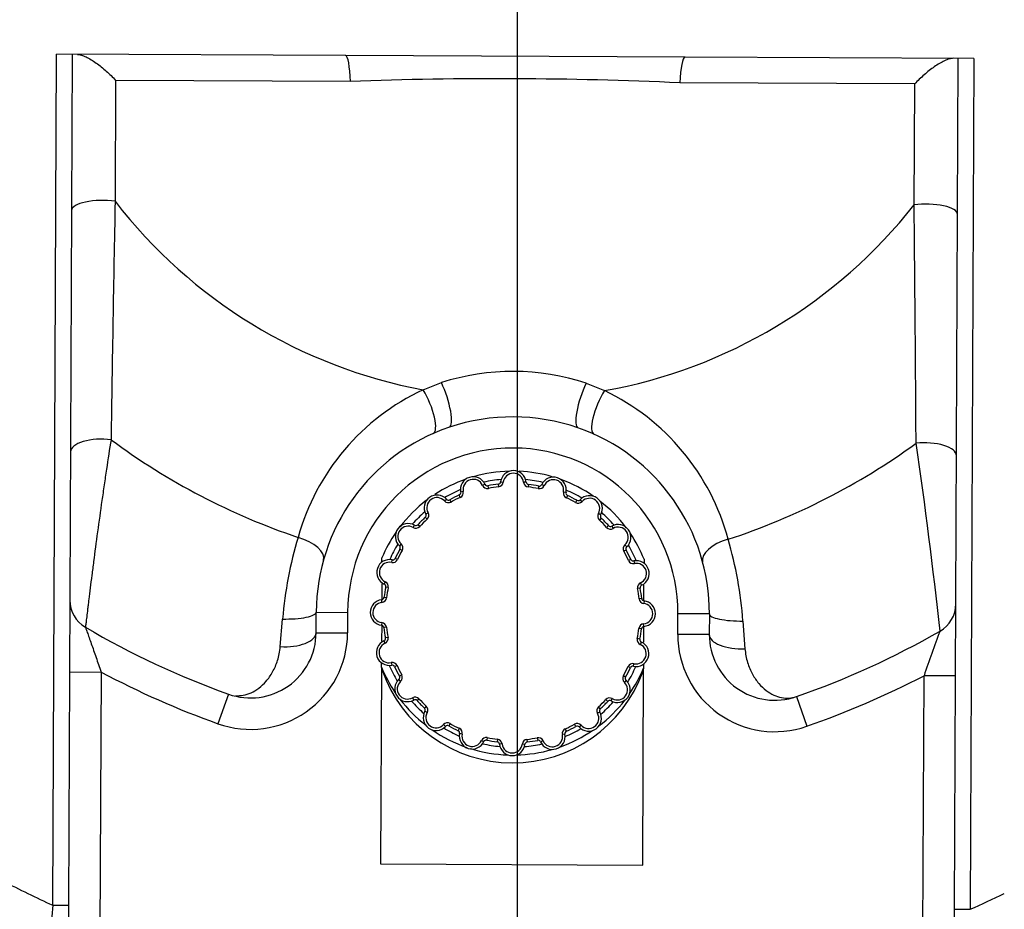
# Model space of a CAD drawing. Units: inches. Extents: x 0 to 17, y 0 to 11.
# Drawn here: x 3.9 to 4.3, y 3.7 to 4 of the extents above; entities that cross this region are included whole.
import ezdxf
from ezdxf import colors
from ezdxf.entities.mleader import LeaderData, LeaderLine
from ezdxf.enums import TextEntityAlignment as Align
from ezdxf.math import Vec2, Vec3

# ---------------------------------------------------------------- set-up
doc = ezdxf.new("R2010")
doc.units = ezdxf.units.IN
doc.header["$MEASUREMENT"] = 0
for name, color, linetype in [('26662005_1', 7, 'Continuous'), ('38243494_2', 7, 'Continuous'), ('38346630', 7, 'Continuous'), ('Default', 7, 'Continuous')]:
    doc.layers.add(name, color=color, linetype=linetype)
doc.styles.add('SEACAD_Arial', font='arial.ttf')
doc.dimstyles.new('ANSI', dxfattribs={"dimtxt": 0.125, "dimasz": 0.25, "dimexe": 0.0625, "dimexo": 0.0625, "dimgap": 0.03125, "dimtad": 0, "dimtih": 1, "dimtoh": 1, "dimlfac": 10.63829787234043, "dimzin": 4, "dimdsep": 46, "dimtxsty": 'SEACAD_Arial', "dimblk1": '_SE_FILLED', "dimblk2": '_SE_FILLED', "dimsah": 1, "dimcen": 0.0625, "dimadec": 0, "dimazin": 0, "dimtfac": 1, "dimtdec": 1, "dimtofl": 0, "dimtmove": 1, "dimatfit": 3, "dimfxl": 1, "dimtolj": 1, "dimtzin": 4, "dimarcsym": 0})
doc.dimstyles.new('outline', dxfattribs={"dimtxt": 0.125, "dimasz": 0.25, "dimexe": 0.0625, "dimexo": 0.0625, "dimgap": 0.03125, "dimtad": 0, "dimtih": 1, "dimtoh": 1, "dimlfac": 10.63829787234043, "dimzin": 4, "dimdsep": 46, "dimtxsty": 'SEACAD_Arial', "dimblk1": '_SE_FILLED', "dimblk2": '_SE_FILLED', "dimsah": 1, "dimcen": 0.0625, "dimadec": 0, "dimazin": 0, "dimtfac": 1, "dimtdec": 1, "dimtofl": 0, "dimtmove": 1, "dimatfit": 3, "dimfxl": 1, "dimtolj": 1, "dimtzin": 4, "dimarcsym": 0})

# ---------------------------------------------------------------- blocks, each defined once
blk = doc.blocks.new('SE')
at = {"layer": '26662005_1', "color": 7, "linetype": 'Continuous'}
for p, q in [((4.10242271419173, 3.852761315104882), (4.103356364398015, 3.852652240395141)), ((4.111577069908258, 3.852720501956099), (4.110642484254027, 3.852619756460395)), ((4.089014555114033, 3.849293002598895), (4.088092895062439, 3.849108225031814)), ((4.096811816675695, 3.851898260909674), (4.095954104969481, 3.85151364339964)), ((4.097850134871734, 3.8513603919451), (4.09803074136156, 3.850437905470493)), ((4.101594036106886, 3.851936269451009), (4.101699008228325, 3.851002149087394)), ((4.112398358543789, 3.851888100204283), (4.112285061525089, 3.850954952956763)), ((4.11613697614585, 3.851278863151943), (4.115948151498825, 3.850358023723662)), ((4.117180048966535, 3.851807452586217), (4.118034297140196, 3.851415202592211)), ((4.125873746666654, 3.848939785486155), (4.124953770819882, 3.849132773675835)), ((4.082326433870572, 3.845922708546701), (4.083023312830935, 3.846553549029394)), ((4.084633853744835, 3.84554133691565), (4.084177022768066, 3.846362863213868)), ((4.087948221985392, 3.847211521286014), (4.087559728498118, 3.848067484375374)), ((4.126397612287777, 3.847894332230249), (4.126001502062127, 3.847041867164023)), ((4.129764984317375, 3.846159616987146), (4.129300846373956, 3.845342196673306)), ((4.130920348638696, 3.846340008185095), (4.131611575016598, 3.845702979069204)), ((4.076041815534844, 3.839357193379578), (4.075407829131065, 3.840051211563651)), ((4.076412745506226, 3.841666314804156), (4.075593294116755, 3.84120577227594)), ((4.138302388618966, 3.840926194369721), (4.137487076225383, 3.841394025216151)), ((4.138477551608697, 3.839770025858514), (4.137837402204847, 3.839081688193737)), ((4.07109344235403, 3.836394231559317), (4.07156127320046, 3.837209543952899)), ((4.073405779376444, 3.836744557538781), (4.072717441711667, 3.837384706942631)), ((4.141144056229717, 3.837079638439115), (4.140450038045645, 3.836445652035337)), ((4.142298616942006, 3.836894173453425), (4.142759159470223, 3.836074722063955)), ((4.066784488500978, 3.830518730350531), (4.066147459385086, 3.829827503972629)), ((4.067145270896875, 3.828208001707889), (4.066327850583034, 3.828672139651309)), ((4.147455707879935, 3.828310444802114), (4.146634181581716, 3.827853613825345)), ((4.14764639369546, 3.829464154739246), (4.147015553212768, 3.830161033699608)), ((4.059871029783004, 3.823941978252325), (4.059878022090572, 3.825510347091026)), ((4.063354693894346, 3.823860926153816), (4.063547682084026, 3.824780902000588)), ((4.065445600406158, 3.82490865739606), (4.064593135339932, 3.82530476762171)), ((4.14916032904144, 3.824927739072062), (4.148304365952081, 3.82453924558479)), ((4.150201069697881, 3.824394572507742), (4.150385847264962, 3.823472912456148)), ((4.153877087898837, 3.825091268132642), (4.153870170534206, 3.823539708933238)), ((4.05983631639525, 3.816155793919831), (4.059811056571491, 3.81049003621877)), ((4.06107226497797, 3.816941452474128), (4.060680014983964, 3.816087204300468)), ((4.062129443846519, 3.814855306832758), (4.061208604418239, 3.815044131479783)), ((4.152453236611167, 3.814637332698446), (4.151530750136559, 3.81445672620862)), ((4.15299110557574, 3.815675650894486), (4.152606488065707, 3.816533362600699)), ((4.153810122379757, 3.810070957260386), (4.153835382203516, 3.815736714961446)), ((4.059867711109787, 3.80954963958796), (4.059766965614083, 3.810484225242192)), ((4.061532514613417, 3.811192216859022), (4.060599367365898, 3.811305513877723)), ((4.153029114117075, 3.810893431463295), (4.15209499375346, 3.810788459341856)), ((4.153854159770948, 3.81006475337845), (4.153745085061207, 3.809131103172166)), ((4.05983522717504, 3.802263519731949), (4.059726152465299, 3.801329869525664)), ((4.05977018985649, 3.801323665643729), (4.059744930032731, 3.795657907942668)), ((4.061485318482787, 3.800606163562259), (4.060551198119172, 3.800501191440819)), ((4.152980944870349, 3.800089109026392), (4.15204779762283, 3.800202406045092)), ((4.153813346622165, 3.800910397661923), (4.153712601126461, 3.801844983316154)), ((4.153743995840997, 3.795238828984284), (4.153769255664756, 3.800904586685344)), ((4.062049562099688, 3.796937896695494), (4.06112707562508, 3.796757290205668)), ((4.152371707818009, 3.796350491424331), (4.151450868389729, 3.796539316071356)), ((4.06097382417054, 3.794861260303415), (4.060589206660507, 3.795718972009629)), ((4.152900297252283, 3.795307418603646), (4.152508047258276, 3.794453170429986)), ((4.05970322433741, 3.786303354771473), (4.059388307413943, 3.715667747755315)), ((4.05970322433741, 3.786303354771473), (4.059710141702041, 3.787854913970877)), ((4.063194464971286, 3.787921710447967), (4.063379242538367, 3.787000050396372)), ((4.065275946284167, 3.786855377319325), (4.064419983194807, 3.786466883832052)), ((4.148987176896315, 3.786089855282404), (4.148134711830089, 3.786485965508054)), ((4.150032630152221, 3.786613720903527), (4.150225618341901, 3.787533696750299)), ((4.153387373222207, 3.71524866879693), (4.153702290145675, 3.785884275813089)), ((4.153709282453243, 3.787452644651789), (4.153702290145675, 3.785884275813089)), ((4.066564759023479, 3.781233589204506), (4.065933918540786, 3.781930468164869)), ((4.06694613065453, 3.783541009078768), (4.066124604356312, 3.783084178101999)), ((4.147252461653212, 3.782722483252805), (4.146435041339372, 3.783186621196225)), ((4.147432852851161, 3.781567118931485), (4.14679582373527, 3.780875892553583)), ((4.070821152766024, 3.775319900840159), (4.071281695294241, 3.77450044945069)), ((4.073130274190603, 3.774948970868778), (4.07243625600653, 3.774314984464999)), ((4.142019039035787, 3.774185078951215), (4.142486869882218, 3.775000391344797)), ((4.0757429100314, 3.772312934710377), (4.07510276062755, 3.771624597045601)), ((4.138172483105182, 3.771343411340464), (4.137538496701404, 3.772037429524536)), ((4.14086287052458, 3.774009915961483), (4.140174532859803, 3.774650065365333)), ((4.076093236010863, 3.770000597687964), (4.075277923617281, 3.770468428534393)), ((4.137987018119492, 3.770188850628175), (4.137167566730022, 3.769728308099958)), ((4.08196873721965, 3.765691643834911), (4.082659963597551, 3.765054614719019)), ((4.084279465862291, 3.766052426230809), (4.083815327918872, 3.765235005916968)), ((4.08757881017412, 3.764352755740092), (4.087182699948471, 3.763500290673865)), ((4.129403289468181, 3.765031759690246), (4.128946458491412, 3.765853285988465)), ((4.130556999405313, 3.764841073874721), (4.131253878365675, 3.765471914357414)), ((4.088626541416366, 3.762261849228279), (4.087706565569594, 3.762454837417959)), ((4.097632160737422, 3.761036599180452), (4.097443336090397, 3.760115759752172)), ((4.115549570874687, 3.760956717433621), (4.115730177364513, 3.760034230959014)), ((4.125487417173808, 3.7622863978723), (4.124565757122214, 3.762101620305219)), ((4.126020583738129, 3.763327138528741), (4.125632090250856, 3.764183101618101)), ((4.095546015096052, 3.759979420311904), (4.096400263269713, 3.759587170317898)), ((4.101295250711158, 3.760439669947351), (4.101181953692458, 3.759506522699831)), ((4.10293782798222, 3.75877486644372), (4.102003242327989, 3.758674120948016)), ((4.110223947838232, 3.758742382508973), (4.111157598044517, 3.758633307799232)), ((4.111881304007922, 3.76039247381672), (4.111986276129361, 3.759458353453105)), ((4.117626207266766, 3.759880979504474), (4.116768495560552, 3.759496361994441)), ((4.059388307413942, 3.715667747755314), (4.153387373222207, 3.71524866879693))]:
    blk.add_line(p, q, dxfattribs=at)
for centre, radius, start, end in [((4.106790156118124, 3.805697311452057), 0.05092450000000001, 91.36859454774138, 106.1205217258273), ((4.106997600202524, 3.852226849027149), 0.004606000000000003, 6.152553186517285, 173.3365630870555), ((4.106790156118124, 3.805697311452057), 0.05092450000000001, 73.83725294950965, 87.38147986004648), ((4.106790156118124, 3.805697311452057), 0.05092450000000001, 109.3685945477453, 123.2528208781776), ((4.092609029315248, 3.85001363511051), 0.004606000000000001, 24.15255318652001, 191.3365630870478), ((4.092609029315248, 3.85001363511051), 0.003666000000000003, 24.15255318652987, 191.3365630870513), ((4.106790156118124, 3.805697311452057), 0.0481045, 94.98847061701835, 102.5006456565537), ((4.101489063985446, 3.852870389814624), 0.0009399999999999857, 276.4117351027367, 353.3365630870574), ((4.101489063985446, 3.852870389814624), 0.001879999999999997, 276.4117351027098, 353.3365630870676), ((4.106997600202524, 3.852226849027149), 0.003666000000000002, 6.152553186518556, 173.3365630870497), ((4.11251165556249, 3.852821247451803), 0.001880000000000019, 186.1525531865287, 263.0773811708541), ((4.106790156118124, 3.805697311452057), 0.0481045, 76.98847061701584, 84.50064565655482), ((4.11251165556249, 3.852821247451803), 0.0009399999999999721, 186.1525531865393, 263.0773811708777), ((4.12136586501747, 3.849885427615586), 0.004606000000000011, 348.1525531865147, 155.3365630870538), ((4.12136586501747, 3.849885427615586), 0.003665999999999998, 348.1525531865187, 155.3365630870556), ((4.106790156118124, 3.805697311452057), 0.05092450000000001, 55.44932195275516, 70.12052172583309), ((4.106790156118124, 3.805697311452057), 0.0481045, 112.9884706170182, 120.5006456565565), ((4.087171235010846, 3.848923447464734), 0.0009400000000000068, 294.4117351026729, 11.33656308707148), ((4.087171235010846, 3.848923447464734), 0.001879999999999976, 294.4117351027087, 11.33656308704757), ((4.097669528381909, 3.852282878419707), 0.001880000000000003, 204.1525531865173, 281.0773811708483), ((4.097669528381909, 3.852282878419707), 0.0009399999999999691, 204.1525531865309, 281.0773811708457), ((4.106790156118124, 3.805697311452057), 0.04652999999999999, 96.41173510270438, 101.077381170868), ((4.106790156118124, 3.805697311452057), 0.04559000000000001, 96.41173510270488, 101.0773811708682), ((4.106790156118124, 3.805697311452057), 0.04559000000000001, 78.41173510270508, 83.07738117086812), ((4.106790156118124, 3.805697311452057), 0.04653000000000002, 78.41173510270492, 83.07738117086832), ((4.116325800792874, 3.852199702580223), 0.001880000000000004, 258.411735102692, 335.3365630870476), ((4.116325800792874, 3.852199702580223), 0.0009399999999999836, 258.411735102692, 335.3365630870712), ((4.126793722513426, 3.848746797296475), 0.001880000000000019, 168.1525531865182, 245.0773811708592), ((4.106790156118124, 3.805697311452057), 0.0481045, 58.98847061701572, 66.50064565655667), ((4.106790156118124, 3.805697311452057), 0.05092450000000001, 127.3685945477416, 142.5507525142728), ((4.079608605925158, 3.8434624306642), 0.004605999999999989, 42.1525531865227, 209.3365630870583), ((4.079608605925158, 3.8434624306642), 0.00366599999999997, 42.15255318651484, 209.3365630870552), ((4.083720191791298, 3.847184389512087), 0.001880000000000004, 222.152553186507, 299.0773811708543), ((4.083720191791298, 3.847184389512087), 0.0009399999999999812, 222.152553186497, 299.0773811708977), ((4.106790156118124, 3.805697311452057), 0.04652999999999999, 114.4117351027049, 119.0773811708677), ((4.106790156118124, 3.805697311452057), 0.04559, 114.4117351027046, 119.0773811708673), ((4.126793722513426, 3.848746797296475), 0.0009399999999999726, 168.152553186537, 245.0773811708895), ((4.106790156118124, 3.805697311452057), 0.04559000000000001, 60.41173510270526, 65.07738117086828), ((4.106790156118124, 3.805697311452057), 0.04653000000000002, 60.41173510270512, 65.0773811708675), ((4.130229122260794, 3.846977037300986), 0.00188, 240.4117351026985, 317.3365630870542), ((4.130229122260794, 3.846977037300986), 0.0009399999999999809, 240.4117351026985, 317.3365630870526), ((4.134307357890413, 3.843218565517228), 0.004606, 330.1525531865116, 137.3365630870495), ((4.134307357890413, 3.843218565517228), 0.003666000000000005, 330.1525531865187, 137.336563087053), ((4.106790156118124, 3.805697311452057), 0.05092450000000001, 36.9388851012108, 52.1205217258348), ((4.106790156118124, 3.805697311452057), 0.0481045, 130.9884706170166, 138.5006456566093), ((4.106790156118124, 3.805697311452057), 0.04653000000000002, 132.411735102705, 137.0773811708677), ((4.106790156118124, 3.805697311452057), 0.04559, 132.4117351027048, 137.0773811708669), ((4.074773842727287, 3.840745229747723), 0.0009400000000000025, 312.4117351026933, 29.33656308709674), ((4.074773842727287, 3.840745229747723), 0.001879999999999965, 312.4117351027024, 29.33656308705842), ((4.139117701012547, 3.840458363523291), 0.001879999999999996, 150.1525531864976, 227.0773811708467), ((4.106790156118124, 3.805697311452057), 0.04559000000000001, 42.41173510270515, 47.0773811708681), ((4.139117701012547, 3.840458363523291), 0.000939999999999969, 150.152553186511, 227.0773811708665), ((4.106790156118124, 3.805697311452057), 0.04653000000000002, 42.41173510270496, 47.07738117086807), ((4.106790156118124, 3.805697311452057), 0.0481045, 40.98847061702514, 48.50064565655802), ((4.069268902052952, 3.833214513224346), 0.00460600000000001, 60.15255318652193, 227.3365630870532), ((4.069268902052952, 3.833214513224346), 0.003665999999999987, 60.15255318650924, 227.3365630870428), ((4.07202910404689, 3.838024856346481), 0.001879999999999983, 240.152553186521, 317.077381170885), ((4.07202910404689, 3.838024856346481), 0.0009399999999999515, 240.152553186558, 317.077381170885), ((4.14183807441379, 3.837713624842895), 0.001879999999999989, 222.4117351027033, 299.3365630870636), ((4.14183807441379, 3.837713624842895), 0.0009399999999999889, 222.4117351027315, 299.3365630870703), ((4.144555275330266, 3.832878861645022), 0.004606000000000016, 312.152553186519, 119.3365630870508), ((4.144555275330266, 3.832878861645022), 0.003665999999999968, 312.1525531865246, 119.3365630870458), ((4.106790156118124, 3.805697311452057), 0.05092450000000001, 145.3685945476824, 157.1035504399708), ((4.106790156118124, 3.805697311452057), 0.05092450000000001, 22.38556583360188, 34.12052172571433), ((4.106790156118124, 3.805697311452057), 0.0481045, 148.9884706169607, 156.5006456565621), ((4.106790156118124, 3.805697311452057), 0.04653000000000001, 150.4117351027044, 155.0773811708668), ((4.106790156118124, 3.805697311452057), 0.04559000000000001, 150.4117351027046, 155.0773811708673), ((4.065510430269194, 3.829136277594728), 0.0009400000000000167, 330.4117351026985, 47.33656308701443), ((4.065510430269194, 3.829136277594728), 0.001879999999999969, 330.4117351027102, 47.33656308703434), ((4.148277234178154, 3.828767275778883), 0.001880000000000006, 132.1525531865352, 209.0773811708832), ((4.106790156118124, 3.805697311452057), 0.04559000000000001, 24.41173510270529, 29.07738117086758), ((4.148277234178154, 3.828767275778883), 0.0009399999999999654, 132.1525531865553, 209.077381170895), ((4.106790156118124, 3.805697311452057), 0.04653000000000002, 24.41173510270491, 29.07738117086766), ((4.106790156118124, 3.805697311452057), 0.0481045, 22.98847061703113, 30.50064565654707), ((4.062602039954594, 3.820273020351403), 0.004606000000000004, 78.15255318651471, 245.3365630870588), ((4.063740670273706, 3.82570087784736), 0.001880000000000003, 258.1525531864993, 335.0773811708659), ((4.063740670273706, 3.82570087784736), 0.0009399999999999723, 258.1525531864784, 335.0773811708667), ((4.150016292130799, 3.825316232559335), 0.001879999999999981, 204.4117351027087, 281.33656308709), ((4.150016292130799, 3.825316232559335), 0.000939999999999995, 204.4117351027311, 281.3365630871139), ((4.151106479776577, 3.819878438254932), 0.004606000000000025, 294.1525531865172, 101.3365630870533), ((4.062602039954594, 3.820273020351403), 0.003665999999999965, 78.15255318651326, 245.3365630870619), ((4.151106479776577, 3.819878438254932), 0.003665999999999973, 294.1525531865108, 101.3365630870513), ((4.106790156118124, 3.805697311452057), 0.04653000000000001, 168.4117351027043, 173.0773811708673), ((4.060287764989958, 3.815232956126807), 0.0009400000000000025, 348.4117351027185, 65.33656308709583), ((4.060287764989958, 3.815232956126807), 0.001879999999999952, 348.4117351026999, 65.33656308706557), ((4.106790156118124, 3.805697311452057), 0.04559000000000001, 168.4117351027047, 173.0773811708676), ((4.153375723085773, 3.814817939188273), 0.001879999999999995, 114.1525531865173, 191.0773811708775), ((4.106790156118124, 3.805697311452057), 0.04559000000000001, 6.411735102704947, 11.07738117086788), ((4.153375723085773, 3.814817939188273), 0.0009399999999999761, 114.1525531864926, 191.0773811708827), ((4.106790156118124, 3.805697311452057), 0.04653000000000001, 6.411735102705044, 11.07738117086743), ((4.060260618543032, 3.805904755536457), 0.004606000000000002, 96.15255318651181, 263.3365630870555), ((4.059666220118379, 3.811418810896424), 0.0009399999999999619, 276.1525531865123, 353.0773811708476), ((4.059666220118379, 3.811418810896424), 0.001879999999999994, 276.1525531865138, 353.0773811708542), ((4.15396323448069, 3.810998403584735), 0.00187999999999998, 186.4117351027099, 263.336563087051), ((4.15396323448069, 3.810998403584735), 0.0009399999999999978, 186.4117351027099, 263.3365630870542), ((4.060260618543032, 3.805904755536457), 0.003665999999999992, 96.15255318651167, 263.3365630870566), ((4.153319693693216, 3.805489867367657), 0.00366599999999999, 276.1525531865117, 83.33656308707043), ((4.153319693693216, 3.805489867367657), 0.004606, 276.1525531865118, 83.33656308706651), ((4.059617077755557, 3.80039621931938), 0.0009399999999999978, 6.411735102736754, 83.3365630870542), ((4.059617077755557, 3.80039621931938), 0.001879999999999981, 6.411735102723303, 83.33656308705106), ((4.106790156118124, 3.805697311452057), 0.04653000000000001, 186.4117351027038, 191.0773811708672), ((4.106790156118124, 3.805697311452057), 0.04559000000000001, 186.4117351027037, 191.0773811708671), ((4.106790156118124, 3.805697311452057), 0.04558999999999999, 348.4117351027051, 353.077381170868), ((4.153914092117869, 3.799975812007691), 0.001879999999999994, 96.15255318651379, 173.0773811708542), ((4.106790156118124, 3.805697311452057), 0.04652999999999999, 348.4117351027046, 353.0773811708677), ((4.153914092117869, 3.799975812007691), 0.0009399999999999614, 96.15255318651234, 173.0773811708273), ((4.060204589150474, 3.796576683715842), 0.0009399999999999787, 294.1525531865309, 11.07738117085615), ((4.060204589150474, 3.796576683715842), 0.001880000000000007, 294.1525531865117, 11.07738117086423), ((4.153292547246289, 3.796161666777307), 0.001880000000000004, 168.4117351026999, 245.3365630870655), ((4.153292547246289, 3.796161666777307), 0.0009400000000000025, 168.4117351027186, 245.3365630870958), ((4.062473832459671, 3.791516184649182), 0.004606000000000022, 114.1525531865172, 281.3365630870533), ((4.062473832459671, 3.791516184649182), 0.003665999999999975, 114.1525531865235, 281.3365630870513), ((4.150978272281653, 3.791121602552711), 0.004605999999999996, 258.1525531865147, 65.33656308705878), ((4.150978272281653, 3.791121602552711), 0.00366599999999997, 258.1525531865133, 65.33656308704929), ((4.106790156118124, 3.805697311452057), 0.0509245, 202.385565833601, 214.1205217259144), ((4.106790156118124, 3.805697311452057), 0.04810450000000001, 202.9884706171393, 210.5006456565835), ((4.063564020105447, 3.786078390344779), 0.001879999999999977, 24.41173510270873, 101.3365630870609), ((4.063564020105447, 3.786078390344779), 0.0009400000000000008, 24.41173510270874, 101.3365630870609), ((4.106790156118124, 3.805697311452057), 0.04653000000000002, 204.4117351027039, 209.0773811708667), ((4.106790156118124, 3.805697311452057), 0.04559000000000001, 204.4117351027043, 209.0773811708675), ((4.106790156118124, 3.805697311452057), 0.04558999999999998, 330.411735102705, 335.0773811708677), ((4.106790156118124, 3.805697311452057), 0.04653000000000001, 330.4117351027044, 335.0773811708677), ((4.106790156118124, 3.805697311452057), 0.04810450000000001, 328.9884706169597, 336.5006456566062), ((4.149839641962541, 3.785693745056755), 0.001880000000000003, 78.15255318649938, 155.0773811708545), ((4.106790156118124, 3.805697311452057), 0.0509245, 325.3685945476258, 337.1035504399705), ((4.149839641962541, 3.785693745056755), 0.0009399999999999723, 78.15255318647843, 155.0773811708422), ((4.106772004727395, 3.801625969435267), 0.04965807117068807, 199.2955825936515, 340.1935336799211), ((4.069025036905981, 3.778515761259093), 0.004605999999999994, 132.1525531865227, 299.3365630870604), ((4.065303078058094, 3.782627347125232), 0.0009399999999999654, 312.1525531864788, 29.07738117084772), ((4.065303078058094, 3.782627347125232), 0.00188, 312.152553186497, 29.07738117083589), ((4.148069881967053, 3.782258345309387), 0.00188000000000002, 150.4117351026985, 227.3365630870542), ((4.148069881967053, 3.782258345309387), 0.0009399999999999857, 150.411735102722, 227.3365630870542), ((4.069025036905981, 3.778515761259093), 0.003665999999999959, 132.15255318652, 299.3365630870458), ((4.144311410183295, 3.778180109679768), 0.004605999999999998, 240.1525531865165, 47.33656308705324), ((4.144311410183295, 3.778180109679768), 0.003665999999999977, 240.1525531865092, 47.33656308705299), ((4.071742237822457, 3.77368099806122), 0.001879999999999983, 42.4117351027033, 119.3365630870636), ((4.106790156118124, 3.805697311452057), 0.04558999999999997, 222.4117351027044, 227.0773811708669), ((4.141551208189357, 3.773369766557633), 0.001880000000000014, 60.15255318652775, 137.0773811708665), ((4.106790156118124, 3.805697311452057), 0.0509245, 217.368594547657, 232.1205217258379), ((4.106790156118124, 3.805697311452057), 0.04810450000000001, 220.9884706169877, 228.5006456565554), ((4.071742237822457, 3.77368099806122), 0.0009399999999999844, 42.41173510273155, 119.3365630870098), ((4.106790156118124, 3.805697311452057), 0.04653000000000001, 222.4117351027049, 227.0773811708673), ((4.0744626112237, 3.770936259380824), 0.0009399999999999745, 330.1525531865344, 47.07738117084807), ((4.0744626112237, 3.770936259380824), 0.001879999999999982, 330.1525531865092, 47.0773811708467), ((4.138806469508961, 3.770649393156391), 0.001880000000000013, 132.4117351027224, 209.3365630870702), ((4.106790156118124, 3.805697311452057), 0.04558999999999998, 312.411735102704, 317.0773811708673), ((4.106790156118124, 3.805697311452057), 0.0509245, 307.3685945477444, 322.1205217259469), ((4.138806469508961, 3.770649393156391), 0.0009400000000000068, 132.4117351026933, 209.3365630870702), ((4.106790156118124, 3.805697311452057), 0.04652999999999999, 312.411735102705, 317.0773811708673), ((4.106790156118124, 3.805697311452057), 0.04810450000000001, 310.9884706170184, 318.500645656615), ((4.141551208189357, 3.773369766557633), 0.0009399999999999992, 60.15255318649753, 137.0773811708651), ((4.079272954345834, 3.768176057386886), 0.004605999999999976, 150.1525531865117, 317.336563087057), ((4.079272954345834, 3.768176057386886), 0.003665999999999986, 150.1525531865187, 317.3365630870479), ((4.133971706311089, 3.767932192239915), 0.004605999999999984, 222.1525531865186, 29.33656308705288), ((4.133971706311089, 3.767932192239915), 0.003666000000000024, 222.1525531865148, 29.33656308705524), ((4.083351189975453, 3.764417585603128), 0.001879999999999984, 60.41173510269846, 137.3365630870543), ((4.106790156118124, 3.805697311452057), 0.04810450000000001, 238.9884706170163, 246.5006456565567), ((4.083351189975453, 3.764417585603128), 0.0009400000000000046, 60.41173510271181, 137.3365630870359), ((4.106790156118124, 3.805697311452057), 0.04653000000000002, 240.4117351027045, 245.0773811708675), ((4.106790156118124, 3.805697311452057), 0.04558999999999998, 240.4117351027043, 245.0773811708671), ((4.086786589722822, 3.762647825607639), 0.001879999999999997, 348.1525531865126, 65.07738117088384), ((4.106790156118124, 3.805697311452057), 0.04810450000000001, 292.9884706170172, 300.5006456565532), ((4.106790156118124, 3.805697311452057), 0.04558999999999998, 294.4117351027043, 299.0773811708676), ((4.106790156118124, 3.805697311452057), 0.04652999999999999, 294.4117351027041, 299.0773811708679), ((4.129860120444949, 3.764210233392028), 0.00187999999999998, 42.15255318650701, 119.0773811708543), ((4.129860120444949, 3.764210233392028), 0.0009399999999999615, 42.15255318651705, 119.0773811708241), ((4.106790156118124, 3.805697311452057), 0.0509245, 235.3685945477351, 251.1115634545994), ((4.086786589722822, 3.762647825607639), 0.0009399999999999726, 348.1525531865258, 65.07738117087814), ((4.092214447218777, 3.761509195288529), 0.004606000000000022, 168.1525531865224, 335.3365630870537), ((4.092214447218777, 3.761509195288529), 0.003665999999999977, 168.1525531865254, 335.3365630870492), ((4.097254511443373, 3.759194920323891), 0.001879999999999991, 78.41173510272128, 155.3365630870476), ((4.106790156118124, 3.805697311452057), 0.04559000000000001, 258.4117351027039, 263.077381170867), ((4.106790156118124, 3.805697311452057), 0.04558999999999998, 276.4117351027037, 281.0773811708672), ((4.115910783854339, 3.759111744484407), 0.001879999999999953, 24.15255318654199, 101.0773811708775), ((4.120971282920999, 3.761380987793604), 0.004606000000000002, 204.152553186515, 11.33656308705326), ((4.120971282920999, 3.761380987793604), 0.003665999999999981, 204.1525531865172, 11.33656308705131), ((4.106790156118124, 3.805697311452057), 0.0509245, 289.6397038665894, 304.1826068883628), ((4.126409077225402, 3.76247117543938), 0.001880000000000002, 114.4117351027087, 191.3365630870476), ((4.126409077225402, 3.76247117543938), 0.0009400000000000068, 114.4117351027222, 191.3365630870343), ((4.106790156118124, 3.805697311452057), 0.04810450000000001, 256.9884706170159, 264.500645656558), ((4.097254511443373, 3.759194920323891), 0.0009400000000000593, 78.41173510269749, 155.3365630869995), ((4.106790156118124, 3.805697311452057), 0.04653000000000002, 258.4117351027047, 263.0773811708673), ((4.101068656673758, 3.758573375452312), 0.0009399999999999693, 6.152553186512333, 83.07738117087773), ((4.101068656673758, 3.758573375452312), 0.001879999999999968, 6.152553186515234, 83.07738117088098), ((4.106582712033723, 3.759167773876966), 0.004606000000000003, 186.1525531865173, 353.3365630870555), ((4.106582712033723, 3.759167773876966), 0.003665999999999977, 186.1525531865186, 353.3365630870497), ((4.112091248250801, 3.75852423308949), 0.001879999999999972, 96.41173510270986, 173.3365630870645), ((4.106790156118124, 3.805697311452057), 0.04810450000000001, 274.9884706170141, 282.5006456565528), ((4.112091248250801, 3.75852423308949), 0.0009400000000000111, 96.41173510268295, 173.3365630870511), ((4.106790156118124, 3.805697311452057), 0.04652999999999999, 276.4117351027045, 281.0773811708669), ((4.115910783854339, 3.759111744484407), 0.0009399999999999691, 24.15255318657777, 101.0773811708458), ((4.106790156118124, 3.805697311452057), 0.0509245, 252.6054427225668, 268.1205217258393), ((4.106790156118124, 3.805697311452057), 0.0509245, 271.3685945477334, 286.1205217258254)]:
    blk.add_arc(centre, radius, start, end, dxfattribs=at)
for centre, major_axis, ratio, start_param, end_param in [((4.057095733883471, 3.785229393164796), (0.002607490453940229, 0.001073961606673026), 0.9716251926225655, 5.87769457973797, 6.283185307179586), ((4.156300100982457, 3.784787107249787), (-0.002597810836783486, 0.001097168563298492), 0.9716251926224675, 0, 0.4054907274420526)]:
    blk.add_ellipse(centre, major_axis=major_axis, ratio=ratio, start_param=start_param, end_param=end_param, dxfattribs=at)
at = {"layer": '38243494_2', "color": 7, "linetype": 'Continuous'}
for radius, start, end in [(0.5753739999999987, 279.7670123647148, 259.7221039088575), (0.5636239999999988, 279.7670123647148, 259.7221039088575), (0.5333282778057362, 279.7670123647148, 259.7221039088575), (0.4273331707317072, 230.858124466294, 308.6309918072782)]:
    blk.add_arc((4.10794262325368, 4.064194742424788), radius, start, end, dxfattribs=at)
at = {"layer": '38346630', "color": 7, "linetype": 'Continuous'}
for p, q in [((3.941821172262648, 3.700871314167542), (3.943182333740226, 4.006178714471886)), ((4.046807684799164, 4.0057167183466), (3.943182333740226, 4.006178714471886)), ((3.948822277688722, 4.006153569734384), (3.947461116211143, 3.700846169430039)), ((4.168553713010217, 4.005173934242828), (4.046807684799164, 4.0057167183466)), ((4.272179064069156, 4.004711938117541), (4.168553713010217, 4.005173934242828)), ((4.265177958643082, 3.6994296825507), (4.26653912012066, 4.004737082855044)), ((4.272179064069156, 4.004711938117541), (4.270817902591578, 3.699404537813197)), ((3.964359373600308, 3.996843917121488), (3.964166013525212, 3.953473411253642)), ((4.048539489341523, 3.996468614293549), (3.964359373600309, 3.996843917121488)), ((4.250919632472108, 3.995566336607579), (4.166739516730894, 3.995941639435518)), ((4.250726272397022, 3.952195830739726), (4.250919632472119, 3.995566336607568)), ((4.074638047181097, 3.885808274625389), (4.081193344098168, 3.888373786783134)), ((4.133123134146609, 3.888142266585204), (4.139655295122701, 3.885518406206942)), ((4.023409420479934, 3.793669705101633), (4.024209455634321, 3.803567122337125)), ((4.036257989604177, 3.798639544210727), (4.036290856761925, 3.806011620670846)), ((4.036290856761925, 3.806011620670846), (4.047570744658916, 3.80596133119584)), ((4.047570744658916, 3.805961331195839), (4.047537877501169, 3.798589254735721)), ((4.165976700419583, 3.798061215248157), (4.166009567577331, 3.805433291708275)), ((4.177289455474323, 3.805383002233269), (4.166009567577332, 3.805433291708275)), ((4.177289455474323, 3.805383002233269), (4.177256588316576, 3.798010925773151)), ((4.189348580001662, 3.802830877443271), (4.190060333180536, 3.792926720154837)), ((4.036257989604177, 3.798639544210727), (4.047537877501169, 3.798589254735721)), ((4.177256588316575, 3.798010925773151), (4.165976700419583, 3.798061215248157)), ((3.947834531350882, 3.784602878259866), (3.959114419247874, 3.78455258878486)), ((3.959114419247874, 3.78455258878486), (3.958650497648014, 3.680495355362332)), ((4.253807564285968, 3.679179447433006), (4.254271485885828, 3.783236680855533)), ((4.26555137378282, 3.783186391380527), (4.254271485885829, 3.783236680855533)), ((4.004826189810313, 3.77662344491078), (4.00101881380625, 3.7660054277718)), ((4.208490832394888, 3.775715440500947), (4.212203381655486, 3.765063897045296)), ((3.941821172262648, 3.700871314167542), (3.947461116211144, 3.700846169430039)), ((3.947461116211144, 3.700846169430039), (3.947402979833246, 3.68780622766584)), ((4.265119822265183, 3.686389740786502), (4.265177958643082, 3.6994296825507)), ((4.265177958643082, 3.6994296825507), (4.270817902591578, 3.699404537813197))]:
    blk.add_line(p, q, dxfattribs=at)
for centre, radius, start, end in [((4.101212494876784, 2.554632480847534), 1.442797934993903, 87.39692330171799, 92.09219297185435), ((24.74628404634082, 3.555752693635637), 20.78592340260838, 178.9036277667062, 179.1395247596245), ((4.10794262325368, 4.064194742424841), 0.1814688036036474, 217.5996087675265, 259.4246861205444), ((4.10794262325368, 4.064194742424841), 0.1814688036036474, 280.064430153012, 321.8895075060508), ((-16.53448728418189, 3.739791303263113), 20.78629881137776, 0.349593644140834, 0.5854863766602572), ((4.106805296533888, 3.809093294259516), 0.08331487623682228, 71.58581078691209, 107.9033054866949), ((4.109748997759196, 3.810569649741618), 0.08302788402036154, 115.0166385272815, 164.4215653049296), ((4.103842873742323, 3.810569203415149), 0.08306571208534744, 15.07955293875412, 64.46047577625227), ((4.10678085178605, 3.803610357417608), 0.07247543742482765, 71.19580742081911, 108.293308852789), ((4.106790156118124, 3.805697311452057), 0.0705, 108.8328647103341, 179.7445581367857), ((4.106790156118124, 3.805697311452057), 0.0705, 359.7445581367864, 70.65625156327332), ((4.10794262325368, 4.064194742424841), 0.2441784316036101, 233.501442821149, 251.3285858836424), ((4.10794262325368, 4.064194742424841), 0.2441784316036101, 288.1605303899301, 305.9876734524236), ((2.530472302678532, 3.61337520239972), 1.739485390091524, 6.133318610617278, 8.371196174397289), ((4.106790156118124, 3.805697311452057), 0.05921999999999999, 359.7445581367865, 179.7445581367861), ((4.169037511959833, 3.791253784521315), 0.145350556198426, 163.3635339078214, 175.140377208412), ((4.043869164677074, 3.791710540545026), 0.1459038113824122, 4.371145967263714, 16.10317546364735), ((3.959229321925338, 3.810325164869698), 0.01128000000000001, 179.7445581367818, 239.6388156906048), ((4.254386388563292, 3.809009256940372), 0.01128000000000001, 299.8503005829667, 359.7445581367841), ((4.10794262325368, 4.064194742424841), 0.3055000000000012, 239.6388156906063, 250.2733375022956), ((4.012758223152111, 3.798744313950323), 0.03478000000000001, 250.2733375022948, 359.7445581367864), ((4.012758223152111, 3.798744313950323), 0.02350000000000001, 250.2733375022943, 359.7445581367864), ((4.200756354768642, 3.797906156033555), 0.03477999999999996, 179.7445581367864, 289.2157787712754), ((4.200756354768642, 3.797906156033555), 0.0235, 179.7445581367865, 289.2157787712752), ((4.10794262325368, 4.064194742424841), 0.3055000000000013, 289.2157787712768, 299.850300582966), ((4.879066070649996, 3.568375736332798), 0.6607068174552395, 159.5494634361283, 161.0223913156604), ((4.10794262325368, 4.064194742424841), 0.3167800000000011, 241.9776688642357, 250.2733375022956), ((4.10794262325368, 4.064194742424841), 0.3167800000000012, 289.2157787712767, 297.5114474093369), ((4.10794262325368, 4.064194742424841), 0.3995000000000032, 242.5849636865391, 245.42881896561), ((4.10794262325368, 4.064194742424841), 0.3995000000000031, 294.0602973079624, 295.9986628146905), ((7.199996986716926, 3.380537334463575), 3.27388507685407, 174.3848983419554, 174.7630718991676)]:
    blk.add_arc(centre, radius, start, end, dxfattribs=at)
for centre, major_axis, ratio, start_param, end_param in [((4.046757395324158, 3.994436830449608), (5.02894750061522e-05, 0.01127988789699186), 0.1598169940407053, 4.894214441679175, 6.283185307179586), ((4.168503423535212, 3.993894046345836), (5.028947500561293e-05, 0.0112798878969919), 0.1598169940407076, 0, 1.388970865500442), ((3.959852715233358, 3.950151771318485), (-0.01127988789699188, 5.028947500610084e-05), 0.3203444171396121, 4.321437840229692, 6.283185307179586), ((4.255009781871312, 3.948835863389181), (0.01127988789699188, -5.028947500625491e-05), 0.3203444171393646, 0, 1.961747466950973), ((4.080390865723503, 3.883099158113881), (0.003641281433746448, -0.01067611678093928), 0.240476140339147, 3.200242691709986e-14, 2.003811923109906), ((4.133878549473397, 3.882860692310013), (-0.003736330117968692, -0.010643224945925), 0.2404761403383472, 4.279373384069856, 6.283185307179586), ((4.073638909898946, 3.88045668059142), (0.004572585685400492, -0.01031163712267216), 0.2978756422735196, 0, 1.979910769098424), ((4.140606675278778, 3.8801581161204), (-0.004664347470435054, -0.01027045581632314), 0.2978756422739137, 4.303274538086518, 6.283185307179586), ((3.95946652780074, 3.86353024769696), (-0.01127988789699188, 5.028947500611369e-05), 0.4061325155592717, 4.423031072619782, 6.283185307179586), ((4.254623594438694, 3.862214339767633), (0.01127988789699188, -5.028947500611369e-05), 0.4061325155592722, 0, 1.86015423455988), ((4.028028384955371, 3.827709848863861), (0.01086369257417283, -0.003036212056800696), 0.4821028318129281, 0, 1.545057936248217), ((4.185745070751303, 3.827006695658722), (-0.01089033305285239, -0.002939225407815962), 0.4821028318129597, 4.738127370931322, 6.283185307179498), ((4.025010968864932, 3.806061910145851), (0.01127988789699188, -5.0289475006088e-05), 0.2220294444813382, 4.642262120604636, 6.283185307179586), ((4.188569343371315, 3.805332712758263), (-0.01127988789699186, 5.028947500613936e-05), 0.2220294444813387, 0, 1.640923186574961), ((4.024978101707185, 3.798689833685733), (0.01127988789699188, -5.028947500613935e-05), 0.4499097186698932, 4.574874024305975, 6.283185307179586), ((4.188536476213567, 3.797960636298145), (-0.01127988789699185, 5.028947500608799e-05), 0.4499097186698916, 0, 1.708311282873617)]:
    blk.add_ellipse(centre, major_axis=major_axis, ratio=ratio, start_param=start_param, end_param=end_param, dxfattribs=at)
for points, knots in [([(3.950622554693193, 4.006145543503427), (3.951052196053292, 4.00614362801999), (3.951533466325786, 4.006059074443486), (3.952582903329153, 4.005750468304643), (3.953155439134378, 4.005523008001796), (3.954324217744192, 4.004966679461869), (3.95493068871755, 4.004633958014654), (3.95615683100468, 4.003888995288611), (3.956768936319266, 4.003481878839525), (3.958602568809405, 4.002174400006763), (3.959833471116245, 4.001176862607158), (3.961584816446277, 3.999612915482047), (3.962156261311902, 3.999077666829944), (3.963275685253334, 3.997980672807174), (3.96382868226557, 3.997413512282957), (3.964359373600308, 3.996843917121488)], [0, 0, 0, 0, 0.1250000000000012, 0.1250000000000012, 0.2500000000000024, 0.2500000000000024, 0.3750000000000036, 0.3750000000000036, 0.5000000000000048, 0.5000000000000048, 0.7500000000000039, 0.7500000000000039, 0.875000000000002, 0.875000000000002, 1, 1, 1, 1]), ([(4.264738843116188, 4.004745109086), (4.26430920175609, 4.004747024569438), (4.263827196694666, 4.004666765593313), (4.262775049727195, 4.004367529011644), (4.262200508535409, 4.004145182757846), (4.26102681589257, 4.003599297730354), (4.260417402322253, 4.003271997099013), (4.259184666328571, 4.002537996866478), (4.258568955299089, 4.002136354429182), (4.256723737585329, 4.000845277128693), (4.25548398968288, 3.999858754705752), (4.253718769062421, 3.99831048559598), (4.253142574376678, 3.99778035350098), (4.252013413604592, 3.996693384413367), (4.251455381497539, 3.99613117722442), (4.250919632472109, 3.995566336607579)], [0, 0, 0, 0, 0.1249999999999996, 0.1249999999999996, 0.2499999999999992, 0.2499999999999992, 0.3749999999999988, 0.3749999999999988, 0.4999999999999984, 0.4999999999999984, 0.7499999999999977, 0.7499999999999977, 0.8749999999999988, 0.8749999999999988, 1, 1, 1, 1]), ([(3.962704670981156, 3.867906577524145), (3.962166430855993, 3.864491541741029), (3.961620806559906, 3.860949415016272), (3.9607962145322, 3.855459216059055), (3.960519992068579, 3.853597445836922), (3.959966599228625, 3.849819583823538), (3.959694075583081, 3.847935262465894), (3.958888461594452, 3.842295711344265), (3.958366593056415, 3.838548519471054), (3.957355458671178, 3.831113593397386), (3.956884954187997, 3.827564430243003), (3.95622679373963, 3.822498367514525), (3.956015211521835, 3.820851505678947), (3.955608978490592, 3.817658519144838), (3.955418693085638, 3.81614680849604), (3.955062297224581, 3.813291596627554), (3.95489618705795, 3.811948069016173), (3.954664974480667, 3.81006435083848), (3.954590905320544, 3.809458442404128), (3.954448867286002, 3.80829247895566), (3.954380635045198, 3.807730238988), (3.954059870131446, 3.805078817447806), (3.953865067497192, 3.803442199055173), (3.953664062534881, 3.80174695185835), (3.953612782842268, 3.801312592259706), (3.953544989951049, 3.800737818196006), (3.953527853503804, 3.800592145921895), (3.953527853503805, 3.800592145921895)], [0, 0, 0, 0, 0.1250000000000004, 0.1250000000000004, 0.1875000000000006, 0.1875000000000006, 0.2500000000000008, 0.2500000000000008, 0.3750000000000004, 0.3750000000000004, 0.5000000000000008, 0.5000000000000008, 0.5625000000000009, 0.5625000000000009, 0.625000000000001, 0.625000000000001, 0.6875000000000011, 0.6875000000000011, 0.7187500000000004, 0.7187500000000004, 0.7499999999999997, 0.7499999999999997, 0.8749999999999998, 0.8749999999999998, 0.9374999999999999, 0.9374999999999999, 1, 1, 1, 1]), ([(3.953527853503804, 3.800592145921898), (3.953527853503805, 3.800592145921897), (3.953590374328834, 3.800419884713557), (3.953823517638879, 3.799775323599778), (3.953987854100959, 3.79932027088899), (3.954384252135935, 3.798217292739971), (3.954610106012532, 3.797586588783148), (3.955096990147221, 3.796219334161123), (3.955361230663958, 3.795473699059781), (3.956174177270289, 3.793165463612058), (3.956747987192849, 3.79151798346399), (3.957929413291744, 3.788077066842986), (3.958521651628725, 3.786328655913954), (3.959114419247874, 3.78455258878486)], [0, 0, 0, 0, 0.1250000000000014, 0.1250000000000014, 0.2500000000000029, 0.2500000000000029, 0.3750000000000043, 0.3750000000000043, 0.5000000000000058, 0.5000000000000058, 0.7500000000000029, 0.7500000000000029, 1, 1, 1, 1]), ([(4.007453410028909, 3.776073830508191), (4.008327605661271, 3.776012405189073), (4.009224952695071, 3.776063056755225), (4.011069005935937, 3.776405337256441), (4.012007882780638, 3.776700543239377), (4.013866733531047, 3.777540755547282), (4.014789800636277, 3.778086028760149), (4.016601727670902, 3.779454510446783), (4.017496511679578, 3.780285988272018), (4.019164785026209, 3.782212757459786), (4.019944606650758, 3.78330988269285), (4.02099663711084, 3.785184348047212), (4.021329179875988, 3.785851622502873), (4.021935645884708, 3.787250676093057), (4.022208846981902, 3.787979585725901), (4.022925100959987, 3.790256735091938), (4.023269263853681, 3.791893870576273), (4.023409420479934, 3.793669705101633)], [0.1272124663013008, 0.1272124663013008, 0.1272124663013008, 0.1272124663013008, 0.2500000000000001, 0.2500000000000001, 0.3749999999999998, 0.3749999999999998, 0.4999999999999994, 0.4999999999999994, 0.6249999999999991, 0.6249999999999991, 0.7499999999999987, 0.7499999999999987, 0.8124999999999984, 0.8124999999999984, 0.8749999999999983, 0.8749999999999983, 1, 1, 1, 1]), ([(4.190060333180537, 3.792926720154838), (4.190184650033344, 3.791149706519141), (4.190514201751718, 3.789509567391999), (4.191210123088721, 3.787226122080837), (4.191476814013667, 3.786494805430601), (4.192070781273454, 3.785090399911444), (4.192397361076496, 3.78442018686914), (4.193432636073432, 3.782536415615944), (4.194202644197362, 3.781432380728715), (4.19585367121722, 3.779490813000895), (4.196741005796338, 3.778651389900938), (4.198540658755689, 3.7772668065949), (4.199458827246156, 3.776713324544115), (4.201310112361923, 3.775856571222096), (4.202246319684079, 3.775553005493106), (4.204103685113702, 3.775191093250881), (4.205016422826116, 3.775133570445961), (4.206350904971698, 3.775221637414342), (4.206790374747055, 3.775280276191378), (4.207437913845213, 3.775411438508805), (4.207651691697894, 3.775462325572946), (4.208074881536795, 3.775578325256089), (4.208286317640159, 3.775644157770455), (4.208490832394889, 3.775715440500946)], [0, 0, 0, 0, 0.1249999999999981, 0.1249999999999981, 0.1874999999999982, 0.1874999999999982, 0.2499999999999983, 0.2499999999999983, 0.3749999999999984, 0.3749999999999984, 0.4999999999999987, 0.4999999999999987, 0.6249999999999988, 0.6249999999999988, 0.7499999999999989, 0.7499999999999989, 0.874999999999999, 0.874999999999999, 0.9374999999999992, 0.9374999999999992, 0.9687499999999996, 0.9687499999999996, 1, 1, 1, 1])]:
    blk.add_open_spline(points, degree=3, knots=knots, dxfattribs=at)
blk = doc.blocks.new('DMBLK116')
at = {"layer": 'Default', "linetype": 'Continuous'}
for points in [[(1.194961206726935, 8.433823574643402), (1.278294539053169, 8.433823574643402), (1.236627872890052, 8.683823571622105)], [(1.194961206726935, 3.162693568600806), (1.236627872890052, 2.912693571622104), (1.278294539053169, 3.162693568600806)]]:
    blk.add_hatch(color=7, dxfattribs=at).paths.add_polyline_path(points)
at = {"layer": 'Default', "color": 7, "linetype": 'Continuous'}
for p, q in [((4.028314281866059, 8.683823571622105), (1.174127873645376, 8.683823571622105)), ((1.236627872890052, 6.017008512230571), (1.236627872890052, 8.683823571622103)), ((1.236627872890052, 2.912693571622104), (1.236627872890052, 5.392008610363209)), ((2.976191442719917, 2.912693571622104), (1.174127873645377, 2.912693571622104))]:
    blk.add_line(p, q, dxfattribs=at)
at = {"layer": 'Default', "color": 7, "linetype": 'Continuous', "style": 'SEACAD_Arial'}
for s, p in [('61.40', (1.017877872890052, 5.954508557329155)), ('[', (0.9156051456173246, 5.767008557329155)), (']', (1.517877872890052, 5.767008557329155)), ('1559,4', (1.017877872890052, 5.767008557329155)), ('APPROX', (0.9156051456173246, 5.579508557329155))]:
    blk.add_text(s, height=0.125, dxfattribs=at).set_placement(p, align=Align.TOP_LEFT)
blk = doc.blocks.new('_SE_FILLED')
at = {"color": 0}
blk.add_line((0, 0), (-1, 0), dxfattribs=at)
blk.add_solid([(0, 0), (-1, -0.1665), (-1, 0.1665), (0, 0)], dxfattribs=at)
blk = doc.blocks.new('DMBLK126')
at = {"layer": 'Default', "linetype": 'Continuous'}
for points in [[(3.858317444985892, 2.445518820978881), (4.108317441964593, 2.487185487141998), (3.858317444985892, 2.528852153305115)], [(5.344941438943293, 2.445518820978881), (5.344941438943293, 2.528852153305115), (5.094941441964592, 2.487185487141998)]]:
    blk.add_hatch(color=7, dxfattribs=at).paths.add_polyline_path(points)
at = {"layer": 'Default', "color": 7, "linetype": 'Continuous'}
for p, q in [((4.108317441964593, 4.623462263197058), (4.108317441964593, 2.424685487897323)), ((5.094941441964592, 2.759013572377428), (5.094941441964592, 2.424685487897323)), ((4.108317441964593, 2.487185487141998), (3.60831744800719, 2.487185487141998)), ((5.594941435921995, 2.487185487141998), (5.094941441964592, 2.487185487141998))]:
    blk.add_line(p, q, dxfattribs=at)
at = {"layer": 'Default', "color": 7, "linetype": 'Continuous', "style": 'SEACAD_Arial'}
for s, p in [('10.50', (4.422652171352947, 2.643435487141998)), ('[', (4.320379444080221, 2.455935487141998)), (']', (4.843106716807493, 2.455935487141998)), ('266,6', (4.422652171352947, 2.455935487141998))]:
    blk.add_text(s, height=0.125, dxfattribs=at).set_placement(p, align=Align.TOP_LEFT)
blk = doc.blocks.new('_Dot')
at = {"color": 0, "linetype": 'ByBlock', "lineweight": -2}
blk.add_line((-0.5, 0), (-1, 0), dxfattribs=at)
at = {"color": 0, "linetype": 'ByBlock', "const_width": 0.5}
blk.add_lwpolyline([(-0.25, 0, 1), (0.25, 0, 1)], format="xyb", close=True, dxfattribs=at)

msp = doc.modelspace()

# ---------------------------------------------------------------- block references
at = {"layer": 'Default'}
msp.add_blockref('SE', (0, 0), dxfattribs=at)

# ---------------------------------------------------------------- dimensions: what is measured, and where the dimension line sits
at = {"layer": 'Default', "color": 7, "linetype": 'Continuous'}
dim = msp.add_linear_dim(base=(1.236627872890052, 8.683823571622105), p1=(3.038691441964593, 2.912693571622104), p2=(4.090814281110736, 8.683823571622105), angle=90, text='\\A1;<>\\PAPPROX', dimstyle='ANSI', override={"dimpost": '\\X', "dimtmove": 0}, dxfattribs=at)
dim.commit()
dim.dimension.update_dxf_attribs({"geometry": 'DMBLK116', "text_midpoint": (1.236627872890052, 5.798258557329154), "dimtype": 160})
dim = msp.add_linear_dim(base=(4.108317441964593, 2.487185487141998), p1=(5.094941441964592, 2.821513571622104), p2=(4.108317441964593, 4.685962262441733), text='\\A1;<>', dimstyle='outline', override={"dimpost": '\\X', "dimtmove": 0}, dxfattribs=at)
dim.commit()
dim.dimension.update_dxf_attribs({"geometry": 'DMBLK126', "text_midpoint": (4.601629444080221, 2.487185487141998), "dimtype": 160})

# ---------------------------------------------------------------- leaders
ml = msp.add_multileader_mtext('Standard', dxfattribs=at)
ml.set_content('{\\pxsm0.9;\\fMicrosoft Sans Serif|b0||i0||c0|p34;\\W1.;17874\\P}', color=256)
ml.set_leader_properties()
ml.set_arrow_properties(name='DOT')
ml.build(insert=Vec2(0, 0))
ml.multileader.update_dxf_attribs({"leader_type": 0, "dogleg_length": 0, "arrow_head_size": 0.188})
ctx = ml.context
ctx.base_point, ctx.char_height, ctx.arrow_head_size, ctx.landing_gap_size = Vec3(10.09622914948083, 10.4425930086267), 0.188, 0.188, 0.09399999999999999
ctx.text_align_type = 1
notes = []
notes.append((ctx, [(0, (0, 0, 0), (0, 0), (1, 0), 1, [])]))
ctx.mtext.insert, ctx.mtext.alignment = Vec3(10.53075236823083, 10.5381954148767), 2
ml = msp.add_multileader_mtext('Standard', dxfattribs=at)
ml.set_content('{\\pxsm0.9;\\fHelvetica-Narrow|b0||i0||c0|p34;\\W1.;1\\P}', color=256)
ml.set_leader_properties()
ml.set_arrow_properties(name='DOT')
ml.build(insert=Vec2(0, 0))
ml.multileader.update_dxf_attribs({"leader_type": 0, "dogleg_length": 0, "arrow_head_size": 0.09})
ctx = ml.context
ctx.base_point, ctx.char_height, ctx.arrow_head_size, ctx.landing_gap_size = Vec3(11.98775529695125, 10.39316555225942), 0.09, 0.09, 0.045
notes.append((ctx, [(0, (0, 0, 0), (0, 0), (1, 0), 1, [])]))
ctx.mtext.insert = Vec3(12.07775529695125, 10.43816555225942)
ml = msp.add_multileader_mtext('Standard', dxfattribs=at)
ml.set_content('{\\pxsm0.9;\\fHelvetica-Narrow|b0||i0||c0|p34;\\W1.;1\\P}', color=256)
ml.set_leader_properties()
ml.set_arrow_properties(name='DOT')
ml.build(insert=Vec2(0, 0))
ml.multileader.update_dxf_attribs({"leader_type": 0, "dogleg_length": 0, "arrow_head_size": 0.09})
ctx = ml.context
ctx.base_point, ctx.char_height, ctx.arrow_head_size, ctx.landing_gap_size = Vec3(11.63151391857093, 10.39031562123238), 0.09, 0.09, 0.045
notes.append((ctx, [(0, (0, 0, 0), (0, 0), (1, 0), 1, [])]))
ctx.mtext.insert = Vec3(11.72151391857093, 10.43531562123238)
for ctx, leaders in notes:
    for number, flags, end, landing, length, lines in leaders:
        leader = LeaderData()
        leader.index, (leader.has_last_leader_line, leader.has_dogleg_vector, leader.attachment_direction) = number, flags
        leader.last_leader_point, leader.dogleg_vector, leader.dogleg_length = Vec3(end), Vec3(landing), length
        for number, points, colour, breaks in lines:
            line = LeaderLine()
            line.index, line.vertices, line.color, line.breaks = number, Vec3.list(points), colors.encode_raw_color(colour), breaks
            leader.lines.append(line)
        ctx.leaders.append(leader)

doc.saveas('drawing.dxf')
